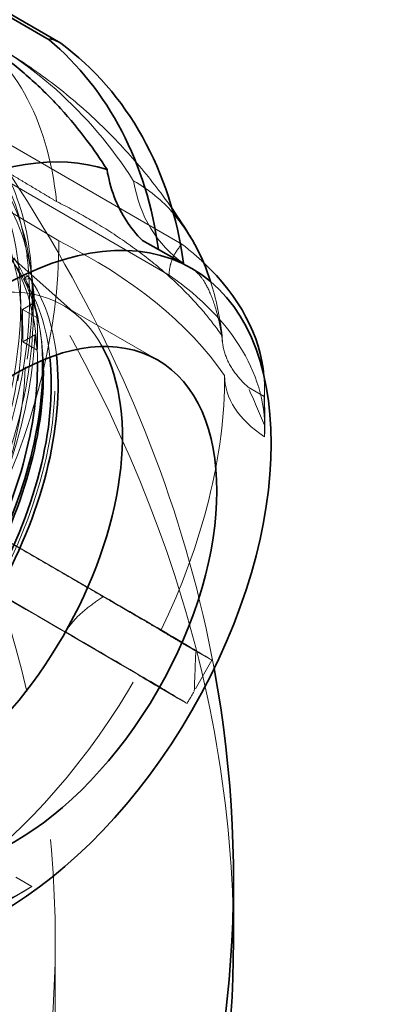
# Model space of a CAD drawing. Units: millimetres. Extents: x 4826 to 10681, y 10696 to 14892.
# Drawn here: x 10596 to 10652, y 12675 to 12830 of the extents above; entities that cross this region are included whole.
import ezdxf

# ---------------------------------------------------------------- set-up
doc = ezdxf.new("R2010")
doc.units = ezdxf.units.MM
doc.header["$LTSCALE"] = 44
doc.linetypes.add('DASHED', pattern=[0.2068, 0.1655, -0.0413])
doc.layers.add('Hidden (ISO)', color=1, linetype='DASHED', lineweight=18, true_color=0xff0000)
doc.layers.add('Visible (ISO)', color=7, linetype='Continuous', lineweight=35)

msp = doc.modelspace()

# ---------------------------------------------------------------- linework, layer by layer
at = {"layer": 'Hidden (ISO)', "ltscale": 10.181213}
for p, q in [((10576.76, 12820.43), (10621.43, 12794.65)), ((10564.48, 12765.08), (10609.14, 12739.29))]:
    msp.add_line(p, q, dxfattribs=at)
at = {"layer": 'Hidden (ISO)', "ltscale": 7.60373}
for p, q in [((10619.45, 12789.77), (10577.08, 12814.23)), ((10603.16, 12733.7), (10560.79, 12758.16))]:
    msp.add_line(p, q, dxfattribs=at)
at = {"layer": 'Hidden (ISO)', "ltscale": 4.717781}
msp.add_line((10576.26, 12810.58), (10602.08, 12795.14), dxfattribs=at)
at = {"layer": 'Hidden (ISO)', "ltscale": 2.700914}
msp.add_line((10605.23, 12783.24), (10592.3, 12794.67), dxfattribs=at)
at = {"layer": 'Hidden (ISO)', "ltscale": 0.001859}
for p, q in [((10597.09, 12792.84), (10597.1, 12792.83)), ((10597.5, 12786.68), (10597.49, 12786.68))]:
    msp.add_line(p, q, dxfattribs=at)
at = {"layer": 'Hidden (ISO)', "ltscale": 0.022293}
msp.add_line((10597.22, 12792.91), (10597.1, 12792.83), dxfattribs=at)
at = {"layer": 'Hidden (ISO)', "ltscale": 0.380827}
msp.add_line((10597.86, 12789.65), (10597.56, 12791.61), dxfattribs=at)
at = {"layer": 'Hidden (ISO)', "ltscale": 0.104481}
msp.add_line((10596.59, 12789.06), (10597.09, 12789.69), dxfattribs=at)
at = {"layer": 'Hidden (ISO)', "ltscale": 0.13596}
msp.add_line((10597.59, 12789.25), (10596.59, 12789.06), dxfattribs=at)
at = {"layer": 'Hidden (ISO)', "ltscale": 0.105525}
msp.add_line((10597.09, 12789.69), (10597.59, 12789.25), dxfattribs=at)
at = {"layer": 'Hidden (ISO)', "ltscale": 0.022111}
msp.add_line((10597.5, 12786.68), (10597.63, 12786.75), dxfattribs=at)
at = {"layer": 'Hidden (ISO)', "ltscale": 0.335901}
for p, q in [((10598.28, 12785.49), (10596.41, 12784.39)), ((10596.45, 12779.27), (10598.32, 12780.38))]:
    msp.add_line(p, q, dxfattribs=at)
at = {"layer": 'Hidden (ISO)', "ltscale": 0.404304}
for p, q in [((10598.66, 12783.09), (10596.41, 12784.39)), ((10598.71, 12777.97), (10596.45, 12779.27))]:
    msp.add_line(p, q, dxfattribs=at)
at = {"layer": 'Hidden (ISO)', "ltscale": 0.799486}
msp.add_line((10596.41, 12784.39), (10596.45, 12779.27), dxfattribs=at)
at = {"layer": 'Hidden (ISO)', "ltscale": 2.665186}
msp.add_line((10602.77, 12785.02), (10617.62, 12776.44), dxfattribs=at)
at = {"layer": 'Hidden (ISO)', "ltscale": 0.182785}
msp.add_line((10599.25, 12780.4), (10599.11, 12781.34), dxfattribs=at)
at = {"layer": 'Hidden (ISO)', "ltscale": 0.45006}
for p, q in [((10634.38, 12770.71), (10631.87, 12772.16)), ((10626.14, 12729.26), (10623.63, 12730.71)), ((10597.84, 12693.71), (10595.33, 12695.16))]:
    msp.add_line(p, q, dxfattribs=at)
at = {"layer": 'Hidden (ISO)', "ltscale": 0.994305}
for p, q in [((10634.42, 12772.18), (10634.47, 12765.81)), ((10596.92, 12693.13), (10591.38, 12689.87))]:
    msp.add_line(p, q, dxfattribs=at)
at = {"layer": 'Hidden (ISO)', "ltscale": 0.705128}
for p, q in [((10634.38, 12770.71), (10634.42, 12766.2)), ((10626.14, 12729.26), (10623.39, 12724.43)), ((10597.84, 12693.71), (10593.91, 12691.4))]:
    msp.add_line(p, q, dxfattribs=at)
at = {"layer": 'Hidden (ISO)', "ltscale": 13.040938}
msp.add_line((10601.54, 12586.13), (10601.54, 12685.22), dxfattribs=at)
at = {"layer": 'Hidden (ISO)', "ltscale": 13.672309}
msp.add_ellipse((10089.54, 12685.22), major_axis=(540, 0), ratio=0.57735, start_param=0, end_param=0.785398, dxfattribs=at)
at = {"layer": 'Hidden (ISO)', "ltscale": 12.963374}
msp.add_ellipse((10089.54, 12685.22), major_axis=(512, 0), ratio=0.57735, start_param=3.926991, end_param=7.068583, dxfattribs=at)
at = {"layer": 'Hidden (ISO)', "ltscale": 12.984149}
msp.add_ellipse((10089.54, 12685.22), major_axis=(500, 0), ratio=0.57735, start_param=3.926991, end_param=7.068583, dxfattribs=at)
at = {"layer": 'Hidden (ISO)', "ltscale": 12.490405}
msp.add_ellipse((10089.54, 12695.01), major_axis=(540, 0), ratio=0.57735, start_param=0.105882, end_param=0.536384, dxfattribs=at)
at = {"layer": 'Hidden (ISO)', "ltscale": 5.746617}
for centre, major_axis, ratio, start_param, end_param in [((10544.2, 12743.89), (46.15, 83.03), 0.81646, 5.866311, 6.34293), ((10539.99, 12752.9), (95, 0.78), 0.582752, 0.377073, 0.853693), ((10544.02, 12766.76), (82.53, -47.05), 0.007676, 0.551716, 1.028335)]:
    msp.add_ellipse(centre, major_axis=major_axis, ratio=ratio, start_param=start_param, end_param=end_param, dxfattribs=at)
at = {"layer": 'Hidden (ISO)', "ltscale": 6.464951}
for start_param, end_param in [(5.612055, 6.292587), (4.826657, 5.507188)]:
    msp.add_ellipse((10549.16, 12764.01), major_axis=(37.43, 64.82), ratio=0.57735, start_param=start_param, end_param=end_param, dxfattribs=at)
at = {"layer": 'Hidden (ISO)', "ltscale": 12.431673}
msp.add_ellipse((10548.8, 12764.21), major_axis=(30.69, 53.15), ratio=0.57735, dxfattribs=at)
at = {"layer": 'Hidden (ISO)', "ltscale": 13.36848}
for centre in [(10554.11, 12761.15), (10556.09, 12760.01)]:
    msp.add_ellipse(centre, major_axis=(29.7, 51.44), ratio=0.57735, dxfattribs=at)
at = {"layer": 'Hidden (ISO)', "ltscale": 12.911611}
msp.add_ellipse((10554.11, 12761.15), major_axis=(28.69, 49.68), ratio=0.57735, dxfattribs=at)
at = {"layer": 'Hidden (ISO)', "ltscale": 5.120723}
for start_param, end_param in [(5.635195, 6.292587), (4.849797, 5.507188)]:
    msp.add_ellipse((10554.11, 12761.15), major_axis=(30.69, 53.15), ratio=0.57735, start_param=start_param, end_param=end_param, dxfattribs=at)
at = {"layer": 'Hidden (ISO)', "ltscale": 12.574641}
msp.add_ellipse((10557.72, 12759.06), major_axis=(27.26, 47.21), ratio=0.57735, start_param=0.288654, end_param=6.013334, dxfattribs=at)
at = {"layer": 'Hidden (ISO)', "ltscale": 13.814738}
msp.add_ellipse((10556.23, 12759.92), major_axis=(26.2, 45.38), ratio=0.57735, start_param=0.288654, end_param=6.013334, dxfattribs=at)
at = {"layer": 'Hidden (ISO)', "ltscale": 11.993495}
msp.add_ellipse((10565.42, 12754.62), major_axis=(24.23, 41.96), ratio=0.57735, start_param=5.550339, end_param=10.157624, dxfattribs=at)
at = {"layer": 'Hidden (ISO)', "ltscale": 1.764015}
msp.add_ellipse((10580.44, 12745.95), major_axis=(33.74, 58.43), ratio=0.57735, start_param=6.086582, end_param=6.292587, dxfattribs=at)
at = {"layer": 'Hidden (ISO)', "ltscale": 2.30008}
for centre, major_axis, ratio, start_param, end_param in [((10635.11, 12812.7), (-12.15, -21.85), 0.81646, 5.484493, 6.209425), ((10653.15, 12774.14), (-25, -0.2), 0.582752, 6.27844, 7.003372), ((10635.91, 12714.84), (-21.72, 12.38), 0.007676, 0.169898, 0.89483)]:
    msp.add_ellipse(centre, major_axis=major_axis, ratio=ratio, start_param=start_param, end_param=end_param, dxfattribs=at)
at = {"layer": 'Hidden (ISO)', "ltscale": 13.015909}
msp.add_ellipse((10561.94, 12756.63), major_axis=(24.69, 42.76), ratio=0.57735, start_param=0.288654, end_param=6.013334, dxfattribs=at)
at = {"layer": 'Hidden (ISO)', "ltscale": 3.019956}
for start_param, end_param in [(5.562014, 5.975962), (5.038415, 5.452363)]:
    msp.add_ellipse((10557.72, 12759.06), major_axis=(28.74, 49.78), ratio=0.57735, start_param=start_param, end_param=end_param, dxfattribs=at)
at = {"layer": 'Hidden (ISO)', "ltscale": 12.639958}
msp.add_ellipse((10567.6, 12753.36), major_axis=(23.97, 41.52), ratio=0.57735, start_param=0.288654, end_param=6.013334, dxfattribs=at)
at = {"layer": 'Hidden (ISO)', "ltscale": 0.77241}
msp.add_ellipse((10569.42, 12771.65), major_axis=(65, 0.53), ratio=0.582752, start_param=0.544862, end_param=0.638503, dxfattribs=at)
at = {"layer": 'Hidden (ISO)', "ltscale": 3.170875}
msp.add_ellipse((10563.84, 12755.53), major_axis=(24.69, 42.76), ratio=0.57735, start_param=5.50727, end_param=6.013334, dxfattribs=at)
at = {"layer": 'Hidden (ISO)', "ltscale": 3.045438}
msp.add_ellipse((10564.64, 12755.07), major_axis=(24.69, 42.76), ratio=0.57735, start_param=5.527289, end_param=6.013334, dxfattribs=at)
at = {"layer": 'Hidden (ISO)', "ltscale": 0.022407}
msp.add_ellipse((10596.5, 12793.32), major_axis=(-1.02, -0.01), ratio=0.582631, start_param=2.176877, end_param=2.351367, dxfattribs=at)
at = {"layer": 'Hidden (ISO)', "ltscale": 0.997026}
msp.add_ellipse((10554.1, 12761.16), major_axis=(30.69, 53.15), ratio=0.57735, start_param=5.507188, end_param=5.635195, dxfattribs=at)
at = {"layer": 'Hidden (ISO)', "ltscale": 13.8328}
msp.add_ellipse((10580.27, 12746.04), major_axis=(22.5, 38.97), ratio=0.57735, start_param=5.9469, end_param=9.761064, dxfattribs=at)
at = {"layer": 'Hidden (ISO)', "ltscale": 2.398422}
msp.add_ellipse((10567.6, 12753.36), major_axis=(23.56, 40.81), ratio=0.57735, start_param=5.61227, end_param=6.013334, dxfattribs=at)
at = {"layer": 'Hidden (ISO)', "ltscale": 2.37477}
msp.add_ellipse((10568.18, 12753.02), major_axis=(23.9, 41.4), ratio=0.57735, start_param=5.621948, end_param=6.013334, dxfattribs=at)
at = {"layer": 'Hidden (ISO)', "ltscale": 5.994181}
for centre, major_axis, ratio, start_param, end_param in [((10569.47, 12765.28), (65, 0.53), 0.582752, 6.245479, 6.972085), ((10566.28, 12754.29), (56.47, -32.19), 0.007676, 0.136936, 0.863543)]:
    msp.add_ellipse(centre, major_axis=major_axis, ratio=ratio, start_param=start_param, end_param=end_param, dxfattribs=at)
at = {"layer": 'Hidden (ISO)', "ltscale": 1.533353}
msp.add_ellipse((10580.44, 12745.95), major_axis=(33.74, 58.43), ratio=0.57735, start_param=5.623573, end_param=5.802642, dxfattribs=at)
at = {"layer": 'Hidden (ISO)', "ltscale": 0.022226}
msp.add_ellipse((10596.92, 12787.16), major_axis=(1, 0.008), ratio=0.582752, start_param=5.317136, end_param=5.493042, dxfattribs=at)
at = {"layer": 'Hidden (ISO)', "ltscale": 5.728986}
for start_param, end_param in [(4.838174, 5.507188), (4.052776, 4.72179)]:
    msp.add_ellipse((10580.44, 12745.95), major_axis=(33.74, 58.43), ratio=0.57735, start_param=start_param, end_param=end_param, dxfattribs=at)
at = {"layer": 'Hidden (ISO)', "ltscale": 0.697219}
msp.add_ellipse((10569.42, 12771.65), major_axis=(65, 0.53), ratio=0.582752, start_param=6.244516, end_param=6.329043, dxfattribs=at)
at = {"layer": 'Hidden (ISO)', "ltscale": 5.586364}
for centre, major_axis, ratio, start_param, end_param in [((10570.16, 12761.1), (56.47, -32.19), 0.007676, 0.135974, 0.813146), ((10563.96, 12749.16), (32.96, -56.03), 0.571897, 5.63528, 6.312453)]:
    msp.add_ellipse(centre, major_axis=major_axis, ratio=ratio, start_param=start_param, end_param=end_param, dxfattribs=at)
at = {"layer": 'Hidden (ISO)', "ltscale": 5.130076}
msp.add_open_spline([(10619.9, 12800.21), (10619.34, 12801.02), (10618.76, 12801.83), (10616.45, 12804.92), (10614.58, 12807.19), (10610.52, 12811.63), (10608.33, 12813.8), (10603.64, 12817.95), (10601.14, 12819.93), (10595.91, 12823.64), (10593.18, 12825.36), (10590.36, 12826.93)], degree=3, knots=[1.295569, 1.295569, 1.295569, 1.295569, 1.3178867, 1.3178867, 1.3811141, 1.3811141, 1.4443415, 1.4443415, 1.5075689, 1.5075689, 1.5707963, 1.5707963, 1.5707963, 1.5707963], dxfattribs=at)
at = {"layer": 'Hidden (ISO)', "ltscale": 4.717789}
msp.add_rational_spline([(10601.74, 12801.33), (10588.89, 12809.02), (10575.92, 12816.78)], [1.00003556182, 1.00003044839, 1.00000651163], degree=2, dxfattribs=at)
at = {"layer": 'Hidden (ISO)', "ltscale": 12.618939}
msp.add_open_spline([(10522.12, 12707.39), (10525.46, 12705.46), (10529.32, 12704.44), (10537.71, 12704.3), (10542.26, 12705.21), (10551.62, 12708.89), (10556.43, 12711.69), (10565.79, 12718.88), (10570.33, 12723.27), (10578.69, 12733.2), (10582.5, 12738.72), (10589.01, 12750.36), (10591.71, 12756.47), (10595.74, 12768.66), (10597.06, 12774.74), (10598.17, 12786.27), (10597.97, 12791.72), (10596.02, 12801.42), (10594.28, 12805.68), (10589.88, 12811.88), (10587.46, 12814.12), (10584.67, 12815.73)], degree=3, knots=[4.702988, 4.702988, 4.702988, 4.702988, 5.013152, 5.013152, 5.330008, 5.330008, 5.65225, 5.65225, 5.974872, 5.974872, 6.297037, 6.297037, 6.61903, 6.61903, 6.94125, 6.94125, 7.263925, 7.263925, 7.585828, 7.585828, 7.84458, 7.84458, 7.84458, 7.84458], dxfattribs=at)
at = {"layer": 'Hidden (ISO)', "ltscale": 14.46227}
msp.add_open_spline([(10526.84, 12710.65), (10529.9, 12708.88), (10533.43, 12707.95), (10541.13, 12707.81), (10545.3, 12708.64), (10553.89, 12712), (10558.3, 12714.56), (10566.89, 12721.15), (10571.06, 12725.18), (10578.72, 12734.28), (10582.22, 12739.35), (10588.2, 12750.02), (10590.68, 12755.62), (10594.37, 12766.8), (10595.59, 12772.38), (10596.61, 12782.96), (10596.42, 12787.96), (10594.63, 12796.87), (10593.04, 12800.79), (10588.99, 12806.49), (10586.76, 12808.54), (10584.21, 12810.02)], degree=3, knots=[4.702988, 4.702988, 4.702988, 4.702988, 5.012302, 5.012302, 5.328839, 5.328839, 5.651272, 5.651272, 5.974134, 5.974134, 6.296497, 6.296497, 6.618672, 6.618672, 6.941094, 6.941094, 7.264012, 7.264012, 7.58608, 7.58608, 7.84458, 7.84458, 7.84458, 7.84458], dxfattribs=at)
at = {"layer": 'Hidden (ISO)', "ltscale": 5.748216}
for points in [[(10627.77, 12780.19), (10626.94, 12781.4), (10626.04, 12782.57), (10624.04, 12784.99), (10622.82, 12786.32), (10620.11, 12788.99), (10618.63, 12790.32), (10615.48, 12792.89), (10613.81, 12794.13), (10610.36, 12796.49), (10608.58, 12797.59), (10605.24, 12799.52), (10603.54, 12800.44), (10601.74, 12801.33)], [(10618.14, 12733.95), (10617.13, 12734.55), (10616.07, 12735.17), (10613.76, 12736.52), (10612.38, 12737.32), (10609.41, 12739.05), (10607.81, 12739.98), (10604.47, 12741.92), (10602.73, 12742.93), (10599.19, 12744.97), (10597.4, 12746.01), (10594.06, 12747.94), (10592.37, 12748.91), (10590.61, 12749.93)]]:
    msp.add_open_spline(points, degree=3, knots=[32.549678, 32.549678, 32.549678, 32.549678, 33.186621, 33.186621, 33.934195, 33.934195, 34.681769, 34.681769, 35.429343, 35.429343, 36.176917, 36.176917, 36.846817, 36.846817, 36.846817, 36.846817], dxfattribs=at)
at = {"layer": 'Hidden (ISO)', "ltscale": 0.836558}
for points in [[(10620.54, 12792.22), (10618.81, 12793.2), (10617.03, 12794.21), (10615.23, 12795.23)], [(10634.42, 12766.2), (10633.58, 12768.14), (10632.73, 12770.13), (10631.87, 12772.16)], [(10623.39, 12724.43), (10623.46, 12726.48), (10623.54, 12728.58), (10623.63, 12730.71)]]:
    msp.add_open_spline(points, degree=3, dxfattribs=at)
at = {"layer": 'Hidden (ISO)', "ltscale": 1.094092}
msp.add_open_spline([(10621.43, 12794.65), (10621.41, 12794.63), (10621.39, 12794.6), (10620.9, 12794), (10620.45, 12793.38), (10619.91, 12792.27), (10619.75, 12791.86), (10619.52, 12790.93), (10619.44, 12790.41), (10619.45, 12789.77)], degree=3, knots=[-3.6173948, -3.6173948, -3.6173948, -3.6173948, -3.5999839, -3.5999839, -3.1283859, -3.1283859, -2.8925869, -2.8925869, -2.6567879, -2.6567879, -2.6567879, -2.6567879], dxfattribs=at)
at = {"layer": 'Hidden (ISO)', "ltscale": 5.721473}
msp.add_open_spline([(10627.83, 12779.12), (10627.62, 12780.87), (10627.32, 12782.42), (10626.61, 12785.09), (10626.21, 12786.21), (10625.4, 12788.01), (10625, 12788.7), (10624.28, 12789.72), (10623.97, 12790.06), (10623.45, 12790.54), (10623.24, 12790.69), (10623.01, 12790.82)], degree=3, knots=[0.9039672, 0.9039672, 0.9039672, 0.9039672, 1.0354528, 1.0354528, 1.1669384, 1.1669384, 1.298424, 1.298424, 1.4299095, 1.4299095, 1.5613951, 1.5613951, 1.5613951, 1.5613951], dxfattribs=at)
at = {"layer": 'Hidden (ISO)', "ltscale": 0.525675}
for points, weights in [([(10598.66, 12783.09), (10598.48, 12784.27), (10598.28, 12785.49)], [1.00089292893, 1.00072435494, 1]), ([(10598.32, 12780.38), (10598.52, 12779.15), (10598.71, 12777.97)], [1, 1.00072435503, 1.00089292905])]:
    msp.add_rational_spline(points, weights, degree=2, dxfattribs=at)
at = {"layer": 'Hidden (ISO)', "ltscale": 0.800125}
msp.add_rational_spline([(10598.71, 12777.97), (10598.84, 12780.44), (10598.66, 12783.09)], [1.02411894667, 1.02581256018, 1.02411894667], degree=2, dxfattribs=at)
at = {"layer": 'Hidden (ISO)', "ltscale": 1.854363}
for points in [[(10631.87, 12772.16), (10630.98, 12772.95), (10630.23, 12773.79), (10629.07, 12775.42), (10628.57, 12776.36), (10627.92, 12778.28), (10627.77, 12779.27), (10627.77, 12780.17), (10627.77, 12780.18), (10627.77, 12780.19)], [(10623.63, 12730.71), (10622.67, 12731.27), (10621.82, 12731.76), (10620.42, 12732.58), (10619.76, 12732.97), (10618.73, 12733.59), (10618.36, 12733.81), (10618.14, 12733.95), (10618.14, 12733.95), (10618.14, 12733.95)]]:
    msp.add_open_spline(points, degree=3, knots=[-6.94599, -6.94599, -6.94599, -6.94599, -6.498198, -6.498198, -6.034466, -6.034466, -5.570734, -5.570734, -5.567765, -5.567765, -5.567765, -5.567765], dxfattribs=at)
at = {"layer": 'Hidden (ISO)', "ltscale": 0.081754}
msp.add_open_spline([(10628.15, 12773.49), (10628.15, 12773.52), (10628.15, 12773.55), (10628.15, 12773.61), (10628.15, 12773.64), (10628.15, 12773.7), (10628.15, 12773.73), (10628.15, 12773.79), (10628.15, 12773.82), (10628.15, 12773.88), (10628.15, 12773.91), (10628.15, 12773.94)], degree=3, knots=[0.775996956, 0.775996956, 0.775996956, 0.775996956, 0.777877198, 0.777877198, 0.779757439, 0.779757439, 0.781637681, 0.781637681, 0.783517922, 0.783517922, 0.785398163, 0.785398163, 0.785398163, 0.785398163], dxfattribs=at)
at = {"layer": 'Hidden (ISO)', "ltscale": 0.289222}
for points in [[(10634.43, 12764.38), (10634.43, 12765), (10634.42, 12765.6), (10634.42, 12766.2)], [(10622.25, 12722.46), (10622.63, 12723.12), (10623.01, 12723.78), (10623.39, 12724.43)]]:
    msp.add_open_spline(points, degree=3, dxfattribs=at)
at = {"layer": 'Hidden (ISO)', "ltscale": 1.094088}
msp.add_open_spline([(10609.14, 12739.29), (10608.29, 12738.73), (10607.47, 12738.15), (10606.01, 12737.01), (10605.37, 12736.45), (10604.17, 12735.21), (10603.62, 12734.53), (10603.16, 12733.7)], degree=3, knots=[-2.1197652, -2.1197652, -2.1197652, -2.1197652, -1.7856691, -1.7856691, -1.5017116, -1.5017116, -1.2177541, -1.2177541, -1.2177541, -1.2177541], dxfattribs=at)
at = {"layer": 'Visible (ISO)'}
for p, q in [((10555.89, 12852.54), (10600.56, 12826.75)), ((10602.4, 12826.22), (10560.04, 12850.68)), ((10617.74, 12793.78), (10615.23, 12795.23)), ((10617.74, 12793.78), (10620.54, 12792.22)), ((10629.54, 12695.01), (10629.54, 12685.22))]:
    msp.add_line(p, q, dxfattribs=at)
for centre, major_axis, ratio, start_param, end_param in [((10562.18, 12774.62), (31.58, 56.81), 0.81646, 5.450569, 6.127741), ((10566.13, 12772.42), (31.58, 56.81), 0.81646, 5.451531, 6.178138), ((10580.44, 12745.95), (33.74, 58.43), 0.57735, 0.125785, 0.745549), ((10580.44, 12745.95), (33.74, 58.43), 0.57735, 5.802642, 6.086582), ((10569.42, 12771.65), (65, 0.53), 0.582752, 0.045858, 0.544862), ((10580.27, 12746.04), (-22.5, -38.97), 0.57735, 0.336286, 2.805307), ((10563.84, 12755.53), (24.68, 42.76), 0.57735, 3.917508, 5.50727), ((10564.64, 12755.07), (-24.69, -42.76), 0.57735, 0.755896, 2.385696), ((10565.42, 12754.62), (24.22, 41.96), 0.57735, 3.874439, 5.550339), ((10567.6, 12753.36), (23.56, 40.81), 0.57735, 3.812508, 5.61227), ((10568.18, 12753.02), (-23.9, -41.4), 0.57735, 0.661237, 2.480355), ((10089.54, 12695.01), (540, 0), 0.57735, 3.926991, 6.389067), ((10089.54, 12685.22), (540, 0), 0.57735, 3.926991, 6.283185)]:
    msp.add_ellipse(centre, major_axis=major_axis, ratio=ratio, start_param=start_param, end_param=end_param, dxfattribs=at)
for centre, major_axis in [((10592.94, 12738.73), (30.08, 52.09)), ((10595.12, 12737.47), (22.5, 38.97))]:
    msp.add_ellipse(centre, major_axis=major_axis, ratio=0.57735, dxfattribs=at)
for points, knots in [([(10609.68, 12806.36), (10608.65, 12807.98), (10607.59, 12809.51), (10605.26, 12812.62), (10603.88, 12814.3), (10600.89, 12817.57), (10599.29, 12819.16), (10595.94, 12822.14), (10594.2, 12823.54), (10590.66, 12826.09), (10588.86, 12827.24), (10585.52, 12829.17), (10583.83, 12830.05), (10582.07, 12830.87)], [32.549678, 32.549678, 32.549678, 32.549678, 33.186621, 33.186621, 33.934195, 33.934195, 34.681769, 34.681769, 35.429343, 35.429343, 36.176917, 36.176917, 36.846817, 36.846817, 36.846817, 36.846817]), ([(10600.56, 12826.75), (10600.62, 12826.83), (10600.71, 12826.88), (10600.97, 12826.87), (10601.12, 12826.83), (10601.6, 12826.64), (10601.92, 12826.48), (10602.4, 12826.22)], [-2.1197652, -2.1197652, -2.1197652, -2.1197652, -1.7856691, -1.7856691, -1.5017116, -1.5017116, -1.2177541, -1.2177541, -1.2177541, -1.2177541]), ([(10615.23, 12795.23), (10614.27, 12796.16), (10613.41, 12797.23), (10612.01, 12799.39), (10611.34, 12800.69), (10610.29, 12803.46), (10609.91, 12804.94), (10609.68, 12806.34), (10609.68, 12806.35), (10609.68, 12806.36)], [-6.94599, -6.94599, -6.94599, -6.94599, -6.498198, -6.498198, -6.034466, -6.034466, -5.570734, -5.570734, -5.567765, -5.567765, -5.567765, -5.567765])]:
    msp.add_open_spline(points, degree=3, knots=knots, dxfattribs=at)
for points in [[(10622.79, 12795.77), (10621.89, 12797.25), (10620.93, 12798.73), (10619.9, 12800.21)], [(10621.68, 12791.64), (10621.3, 12791.85), (10620.92, 12792.04), (10620.54, 12792.22)]]:
    msp.add_open_spline(points, degree=3, dxfattribs=at)

doc.saveas('drawing.dxf')
